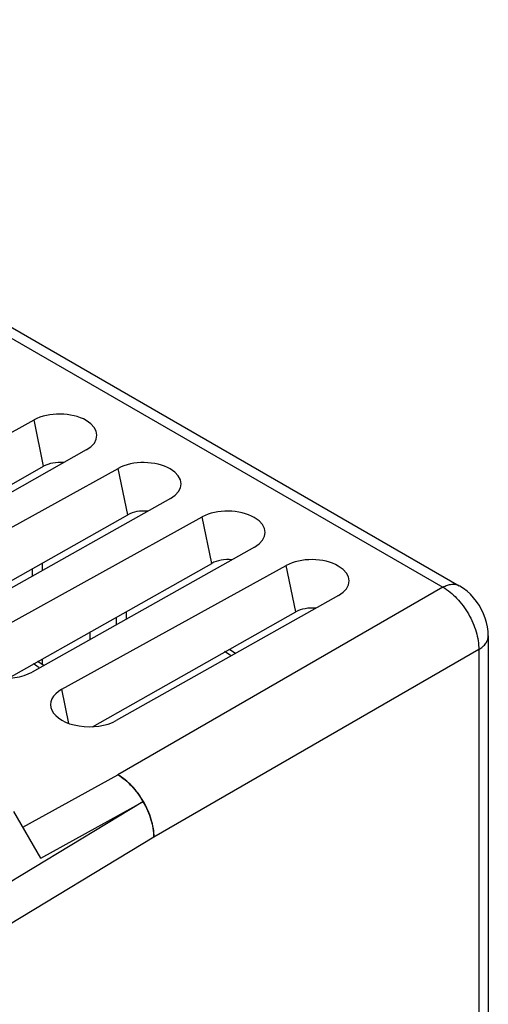
# Model space of a CAD drawing. Units: millimetres. Extents: x -27.7 to 30.4, y -29.6 to 36.5.
# Drawn here: x 16.6 to 30.4, y 7.3 to 36.3 of the extents above; entities that cross this region are included whole.
import ezdxf

# ---------------------------------------------------------------- set-up
doc = ezdxf.new("R2010")
doc.units = ezdxf.units.MM
doc.header["$LTSCALE"] = 16.335
doc.layers.get('0').update_dxf_attribs({"linetype": 'CONTINUOUS'})
doc.layers.add('IMPORT_IGES', color=7, linetype='CONTINUOUS')

msp = doc.modelspace()

# ---------------------------------------------------------------- linework, layer by layer
at = {"color": 7, "linetype": 'CONTINUOUS'}
for p, q in [((0.7, 36.279), (29.566, 19.613)), ((10.44, 20.85), (17.047, 24.497)), ((18.583, 23.61), (12.038, 19.928)), ((11.34, 19.748), (17.327, 23.129)), ((12.915, 19.421), (19.522, 23.068)), ((21.058, 22.181), (14.513, 18.499)), ((13.815, 18.32), (19.802, 21.7)), ((15.39, 17.992), (21.997, 21.639)), ((23.533, 20.752), (16.988, 17.07)), ((16.29, 16.891), (22.277, 20.271)), ((17.001, 19.899), (17.001, 20.119)), ((17.285, 20.279), (17.285, 20.058)), ((17.865, 16.564), (24.472, 20.21)), ((26.008, 19.323), (19.463, 15.641)), ((19.76, 18.85), (19.76, 18.629)), ((18.764, 15.462), (24.752, 18.842)), ((19.476, 18.47), (19.476, 18.69)), ((18.699, 18.033), (18.699, 18.251)), ((30.42, 18.134), (30.42, -10.787)), ((17.285, 17.453), (17.285, 17.293)), ((17.243, 11.59), (16.446, 12.97))]:
    msp.add_line(p, q, dxfattribs=at)
at = {"color": 250, "linetype": 'CONTINUOUS'}
for p, q in [((0.213, 36.237), (29.079, 19.57)), ((17.327, 23.129), (17.047, 24.497)), ((19.802, 21.7), (19.522, 23.068)), ((22.277, 20.271), (21.997, 21.639)), ((24.752, 18.842), (24.472, 20.21)), ((29.079, 19.57), (19.511, 14.046)), ((30.139, 17.733), (20.572, 12.209)), ((30.139, 17.733), (30.139, -11.188)), ((18.071, 15.559), (17.865, 16.564)), ((16.715, 12.504), (19.511, 14.046)), ((20.252, 13.249), (10.414, 7.308)), ((17.243, 11.59), (20.252, 13.249)), ((20.572, 12.209), (10.674, 6.232))]:
    msp.add_line(p, q, dxfattribs=at)
at = {"color": 7, "linetype": 'CONTINUOUS'}
msp.add_lwpolyline([(30.42, 18.134), (30.414, 18.269), (30.397, 18.399), (30.368, 18.53), (30.329, 18.662), (30.279, 18.79), (30.219, 18.916), (30.149, 19.038), (30.071, 19.153), (29.986, 19.261), (29.892, 19.362), (29.793, 19.453), (29.689, 19.533), (29.581, 19.604), (29.566, 19.613)], dxfattribs=at)
for centre, major_axis, ratio, start_param, end_param in [((17.812, 24.052), (1.086, -0.016), 0.567225, 5.510882, 8.64312), ((17.814, 22.847), (0.69, -0.005), 0.572328, 1.421953, 2.358142), ((20.287, 22.623), (1.086, -0.016), 0.567225, 5.510882, 8.64312), ((20.289, 21.418), (0.69, -0.005), 0.572328, 1.421953, 2.358142), ((22.762, 21.194), (1.086, -0.016), 0.567225, 5.510882, 8.64312), ((22.764, 19.989), (0.69, -0.005), 0.572328, 1.421953, 2.358142), ((25.236, 19.765), (1.086, -0.016), 0.567225, 5.510882, 8.64312), ((25.239, 18.56), (0.69, -0.005), 0.572328, 1.421953, 2.358142), ((16.185, 17.529), (1.13, -0.017), 0.567225, 2.359935, 5.510882), ((18.66, 16.1), (1.13, -0.017), 0.567225, 2.359935, 5.510882)]:
    msp.add_ellipse(centre, major_axis=major_axis, ratio=ratio, start_param=start_param, end_param=end_param, dxfattribs=at)
at = {"color": 250, "linetype": 'CONTINUOUS'}
for points, knots in [([(29.079, 19.57), (29.122, 19.594), (29.207, 19.633), (29.338, 19.663), (29.46, 19.658), (29.534, 19.631), (29.566, 19.613)], [0, 0, 0, 0, 0.28868, 0.547704, 0.781254, 1, 1, 1, 1]), ([(29.079, 19.57), (29.23, 19.484), (29.518, 19.246), (29.852, 18.792), (30.078, 18.276), (30.141, 17.908), (30.139, 17.733)], [0, 0, 0, 0, 0.237584, 0.500006, 0.762425, 1, 1, 1, 1]), ([(30.139, 17.733), (30.181, 17.758), (30.258, 17.813), (30.349, 17.911), (30.406, 18.019), (30.42, 18.097), (30.42, 18.134)], [0, 0, 0, 0, 0.288669, 0.54769, 0.781244, 1, 1, 1, 1]), ([(20.572, 12.209), (20.575, 12.384), (20.514, 12.752), (20.288, 13.27), (19.953, 13.724), (19.664, 13.961), (19.511, 14.046)], [0, 0, 0, 0, 0.237744, 0.499993, 0.762245, 1, 1, 1, 1]), ([(19.511, 14.046), (19.661, 13.959), (19.944, 13.717), (20.158, 13.417), (20.252, 13.249)], [0, 0, 0, 0, 0.474069, 1, 1, 1, 1]), ([(20.252, 13.249), (20.35, 13.084), (20.503, 12.748), (20.571, 12.383), (20.572, 12.209)], [0, 0, 0, 0, 0.525939, 1, 1, 1, 1])]:
    msp.add_open_spline(points, degree=3, knots=knots, dxfattribs=at)
at = {"layer": 'IMPORT_IGES', "color": 7, "linetype": 'CONTINUOUS'}
for centre, radius, start, end in [((20.394, 13.982), 4.459, 54.6352, 57.4157), ((15.036, 13.757), 4.192, 56.7883, 59.7208)]:
    msp.add_arc(centre, radius, start, end, dxfattribs=at)
at = {"layer": 'IMPORT_IGES', "color": 250, "linetype": 'CONTINUOUS'}
for centre, radius, start, end in [((20.149, 13.875), 4.557, 53.9828, 56.6313), ((14.943, 13.929), 3.971, 57.8531, 58.4544), ((14.797, 13.699), 4.244, 55.6667, 57.8294)]:
    msp.add_arc(centre, radius, start, end, dxfattribs=at)

doc.saveas('drawing.dxf')
